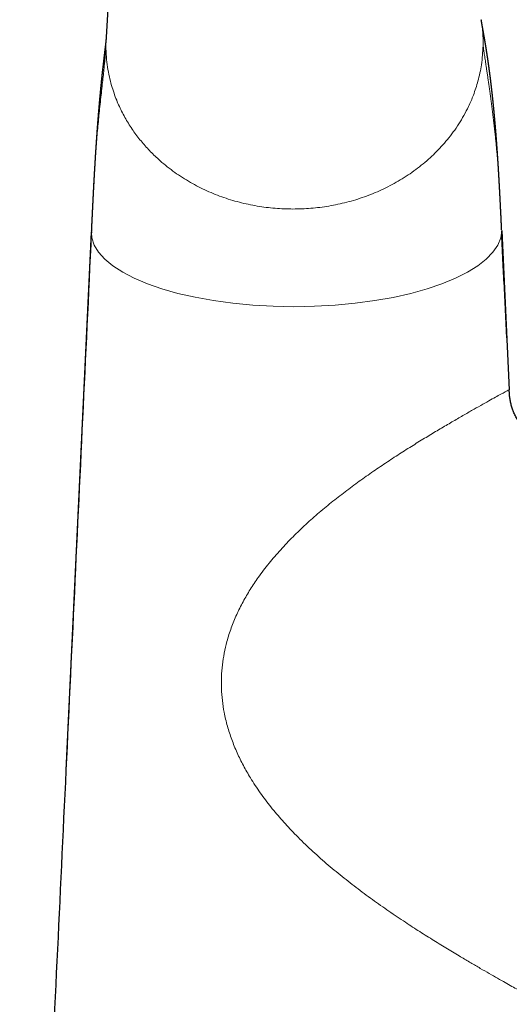
# Model space of a CAD drawing. Units: millimetres. Extents: x 8 to 627, y 12 to 509.
# Drawn here: x 289 to 329, y 386 to 468 of the extents above; entities that cross this region are included whole.
import ezdxf

# ---------------------------------------------------------------- set-up
doc = ezdxf.new("R2010")
doc.units = ezdxf.units.MM

msp = doc.modelspace()

# ---------------------------------------------------------------- linework, layer by layer
at = {"color": 7, "linetype": 'Continuous', "lineweight": 30}
for p, q in [((297.738, 497.78), (295.952, 466.323)), ((295.952, 466.321), (295.952, 466.323)), ((294.718, 450.112), (292.609, 405.399)), ((294.728, 450.169), (294.735, 450.056)), ((328.802, 450.241), (329.426, 437.013)), ((329.221, 441.325), (328.802, 450.189)), ((329.426, 436.998), (329.425, 437.012))]:
    msp.add_line(p, q, dxfattribs=at)
at = {"color": 8, "linetype": 'Continuous', "lineweight": 0}
msp.add_line((329.427, 437.013), (329.406, 436.997), dxfattribs=at)
at = {"color": 8, "linetype": 'Continuous', "lineweight": 0, "flags": 128}
msp.add_lwpolyline([(294.735, 450.056), (294.759, 449.643), (294.962, 449.047), (295.326, 448.458), (295.846, 447.883), (296.517, 447.328), (297.335, 446.798), (298.291, 446.298), (299.379, 445.834), (300.589, 445.41), (301.913, 445.032), (303.344, 444.704), (304.869, 444.43), (306.47, 444.213), (308.128, 444.055), (309.826, 443.958), (311.545, 443.925), (313.266, 443.958), (314.971, 444.054), (316.641, 444.211), (318.257, 444.428), (319.801, 444.702), (321.254, 445.031), (322.605, 445.41), (323.844, 445.835), (324.963, 446.3), (325.954, 446.8), (326.808, 447.331), (327.518, 447.886), (328.077, 448.46), (328.481, 449.048), (328.725, 449.643), (328.802, 450.241), (328.802, 450.241)], dxfattribs=at)
at = {"color": 7, "linetype": 'Continuous', "lineweight": 30, "flags": 128}
msp.add_lwpolyline([(329.012, 445.782), (328.937, 447.375), (328.823, 449.795), (328.803, 450.215)], dxfattribs=at)
at = {"color": 8, "linetype": 'Continuous', "lineweight": 0}
for points, knots in [([(327.104, 467.775), (327.112, 467.727), (327.132, 467.603), (327.16, 467.397), (327.19, 467.147), (327.216, 466.878), (327.237, 466.59), (327.252, 466.282), (327.26, 465.953), (327.257, 465.728), (327.255, 465.611)], [0, 0, 0, 0, 0.06695, 0.172579, 0.288013, 0.413247, 0.545778, 0.687751, 0.83916, 1, 1, 1, 1]), ([(295.932, 465.611), (295.928, 465.536), (295.92, 465.387), (295.903, 465.132), (295.881, 464.833), (295.85, 464.481), (295.812, 464.08), (295.763, 463.605), (295.703, 463.048), (295.632, 462.403), (295.555, 461.706), (295.474, 460.962), (295.395, 460.216), (295.321, 459.478), (295.252, 458.756), (295.185, 458.006), (295.121, 457.229), (295.06, 456.425), (295.005, 455.635), (294.957, 454.863), (294.915, 454.127), (294.889, 453.628), (294.876, 453.384)], [0, 0, 0, 0, 0.048694, 0.097383, 0.146049, 0.194739, 0.243451, 0.292157, 0.350588, 0.409007, 0.467415, 0.525836, 0.584285, 0.633022, 0.68179, 0.730556, 0.779268, 0.827907, 0.876504, 0.918187, 0.959929, 1, 1, 1, 1]), ([(295.933, 465.611), (295.933, 465.724), (295.935, 465.942), (295.943, 466.179), (295.951, 466.303), (295.952, 466.321)], [0, 0, 0, 0, 0.4750868, 0.9233031, 1, 1, 1, 1]), ([(311.47, 452.04), (310.975, 452.051), (309.977, 452.075), (308.484, 452.27), (307, 452.586), (305.539, 453.037), (304.119, 453.622), (302.755, 454.34), (301.466, 455.189), (300.404, 456.055), (299.534, 456.9), (298.825, 457.701), (298.161, 458.58), (297.557, 459.538), (297.123, 460.383), (296.814, 461.1), (296.595, 461.684), (296.388, 462.335), (296.205, 463.056), (296.058, 463.846), (295.955, 464.705), (295.94, 465.3), (295.933, 465.609)], [0, 0, 0, 0, 0.058611, 0.11815, 0.178708, 0.240369, 0.303215, 0.367325, 0.432773, 0.499627, 0.54548, 0.593447, 0.643546, 0.695791, 0.750199, 0.77682, 0.806456, 0.839109, 0.874786, 0.91349, 0.955226, 1, 1, 1, 1]), ([(327.255, 465.609), (327.224, 465.083), (327.167, 464.095), (326.866, 462.725), (326.491, 461.569), (326.086, 460.622), (325.673, 459.822), (325.249, 459.114), (324.793, 458.446), (324.307, 457.819), (323.799, 457.232), (323.271, 456.685), (322.716, 456.165), (322.131, 455.671), (321.512, 455.2), (320.871, 454.76), (319.994, 454.219), (318.853, 453.623), (317.421, 453.038), (315.952, 452.587), (314.462, 452.27), (312.965, 452.075), (311.966, 452.051), (311.47, 452.04)], [0, 0, 0, 0, 0.0763567, 0.1434154, 0.2012003, 0.2497334, 0.288841, 0.3268315, 0.3637102, 0.3994826, 0.4341545, 0.4677318, 0.5002211, 0.5338321, 0.5670847, 0.5999872, 0.6325484, 0.6966602, 0.7595163, 0.8211946, 0.8817768, 0.9413487, 1, 1, 1, 1]), ([(328.802, 450.241), (328.794, 450.411), (328.778, 450.752), (328.753, 451.262), (328.729, 451.773), (328.703, 452.281), (328.677, 452.788), (328.649, 453.281), (328.622, 453.761), (328.593, 454.228), (328.564, 454.688), (328.532, 455.144), (328.498, 455.601), (328.462, 456.061), (328.424, 456.521), (328.384, 456.973), (328.342, 457.417), (328.3, 457.852), (328.253, 458.303), (328.203, 458.768), (328.148, 459.247), (328.093, 459.713), (328.036, 460.169), (327.979, 460.614), (327.922, 461.048), (327.865, 461.467), (327.809, 461.871), (327.754, 462.258), (327.701, 462.627), (327.65, 462.978), (327.6, 463.313), (327.553, 463.633), (327.508, 463.935), (327.466, 464.22), (327.427, 464.483), (327.391, 464.724), (327.359, 464.941), (327.33, 465.134), (327.304, 465.306), (327.279, 465.464), (327.264, 465.562), (327.256, 465.611)], [0, 0, 0, 0, 0.0233368, 0.0466894, 0.0700335, 0.0933584, 0.1166712, 0.13999, 0.1619871, 0.1839943, 0.2060083, 0.2280234, 0.250036, 0.2733816, 0.2967251, 0.3200615, 0.3433821, 0.3666868, 0.3899877, 0.4174583, 0.4449517, 0.4724734, 0.5000109, 0.5280469, 0.5560607, 0.5840381, 0.6119928, 0.6399458, 0.6674192, 0.6949265, 0.7224574, 0.7499979, 0.7780378, 0.8060678, 0.8340825, 0.8620796, 0.8900605, 0.9175353, 0.94502, 0.9725139, 1, 1, 1, 1]), ([(331.818, 386.273), (331.805, 386.277), (331.777, 386.285), (331.64, 386.353), (331.435, 386.46), (331.167, 386.603), (330.87, 386.764), (330.546, 386.941), (330.147, 387.163), (329.664, 387.433), (329.103, 387.749), (328.47, 388.108), (327.777, 388.505), (327.03, 388.937), (326.235, 389.401), (325.33, 389.937), (324.309, 390.551), (323.171, 391.249), (322.002, 391.987), (320.753, 392.797), (319.434, 393.685), (318.062, 394.652), (316.705, 395.656), (315.372, 396.703), (314.069, 397.793), (312.806, 398.932), (311.643, 400.073), (310.583, 401.212), (309.626, 402.345), (308.734, 403.527), (307.974, 404.677), (307.338, 405.787), (306.817, 406.847), (306.37, 407.94), (306.007, 409.064), (305.75, 410.152), (305.592, 411.194), (305.517, 412.18), (305.517, 413.171), (305.595, 414.16), (305.749, 415.141), (305.989, 416.172), (306.331, 417.243), (306.781, 418.344), (307.311, 419.409), (307.911, 420.437), (308.627, 421.508), (309.468, 422.612), (310.437, 423.741), (311.464, 424.818), (312.538, 425.846), (313.648, 426.83), (314.787, 427.77), (315.946, 428.669), (317.117, 429.529), (318.29, 430.351), (319.456, 431.134), (320.603, 431.877), (321.72, 432.578), (322.796, 433.236), (323.824, 433.851), (324.794, 434.42), (325.697, 434.942), (326.519, 435.412), (327.253, 435.827), (327.89, 436.185), (328.424, 436.481), (328.85, 436.715), (329.164, 436.884), (329.372, 436.992), (329.409, 437.006), (329.427, 437.013)], [0, 0, 0, 0, 0.015625, 0.031251, 0.046878, 0.0625, 0.075002, 0.087501, 0.100002, 0.112499, 0.125, 0.1375, 0.149994, 0.162494, 0.174998, 0.187499, 0.203116, 0.21874, 0.234371, 0.25, 0.267852, 0.285712, 0.303568, 0.321428, 0.339289, 0.357145, 0.374998, 0.390628, 0.40626, 0.421882, 0.437494, 0.449997, 0.462507, 0.475007, 0.487496, 0.499994, 0.510419, 0.520837, 0.531253, 0.541668, 0.552086, 0.562511, 0.575008, 0.587496, 0.599996, 0.612507, 0.625013, 0.640629, 0.656249, 0.671877, 0.687505, 0.703131, 0.718755, 0.734378, 0.750001, 0.76563, 0.781258, 0.796878, 0.812499, 0.82813, 0.843758, 0.859381, 0.875003, 0.890629, 0.906256, 0.921879, 0.937502, 0.953129, 0.968755, 0.984376, 1, 1, 1, 1])]:
    msp.add_open_spline(points, degree=3, knots=knots, dxfattribs=at)
at = {"color": 7, "linetype": 'Continuous', "lineweight": 30}
for points, knots in [([(328.8, 450.314), (328.799, 450.326), (328.798, 450.348), (328.797, 450.377), (328.796, 450.402), (328.795, 450.422), (328.794, 450.445), (328.792, 450.473), (328.791, 450.506), (328.789, 450.544), (328.787, 450.583), (328.785, 450.62), (328.784, 450.653), (328.782, 450.685), (328.781, 450.72), (328.779, 450.758), (328.777, 450.8), (328.775, 450.843), (328.773, 450.884), (328.771, 450.927), (328.769, 450.975), (328.766, 451.027), (328.764, 451.077), (328.761, 451.124), (328.759, 451.168), (328.757, 451.215), (328.755, 451.266), (328.752, 451.32), (328.749, 451.374), (328.747, 451.425), (328.745, 451.472), (328.743, 451.514), (328.741, 451.556), (328.739, 451.597), (328.737, 451.64), (328.734, 451.685), (328.732, 451.734), (328.73, 451.782), (328.728, 451.824), (328.726, 451.862), (328.724, 451.896), (328.723, 451.93), (328.721, 451.967), (328.719, 452.004), (328.717, 452.039), (328.716, 452.069), (328.714, 452.097), (328.713, 452.125), (328.711, 452.169), (328.708, 452.225), (328.705, 452.289), (328.702, 452.348), (328.699, 452.409), (328.696, 452.473), (328.692, 452.537), (328.689, 452.596), (328.687, 452.652), (328.684, 452.704), (328.682, 452.753), (328.679, 452.799), (328.677, 452.844), (328.674, 452.893), (328.672, 452.946), (328.669, 452.998), (328.666, 453.047), (328.664, 453.096), (328.661, 453.146), (328.659, 453.195), (328.656, 453.24), (328.654, 453.278), (328.652, 453.314), (328.65, 453.352), (328.648, 453.394), (328.646, 453.436), (328.644, 453.477), (328.642, 453.516), (328.64, 453.551), (328.638, 453.584), (328.637, 453.613), (328.635, 453.643), (328.633, 453.672), (328.632, 453.703), (328.63, 453.736), (328.628, 453.773), (328.626, 453.816), (328.623, 453.864), (328.62, 453.911), (328.618, 453.953), (328.616, 453.991), (328.614, 454.03), (328.612, 454.068), (328.609, 454.109), (328.607, 454.153), (328.604, 454.203), (328.601, 454.258), (328.598, 454.314), (328.595, 454.367), (328.592, 454.413), (328.59, 454.453), (328.588, 454.492), (328.586, 454.533), (328.583, 454.577), (328.58, 454.622), (328.578, 454.667), (328.575, 454.713), (328.572, 454.764), (328.569, 454.82), (328.566, 454.876), (328.562, 454.928), (328.56, 454.976), (328.557, 455.024), (328.554, 455.076), (328.55, 455.131), (328.547, 455.187), (328.544, 455.238), (328.541, 455.285), (328.538, 455.327), (328.536, 455.366), (328.534, 455.406), (328.531, 455.451), (328.528, 455.499), (328.525, 455.549), (328.522, 455.599), (328.519, 455.646), (328.516, 455.69), (328.513, 455.731), (328.511, 455.772), (328.508, 455.816), (328.505, 455.861), (328.502, 455.908), (328.499, 455.955), (328.496, 456.001), (328.493, 456.046), (328.49, 456.098), (328.486, 456.157), (328.481, 456.231), (328.476, 456.311), (328.47, 456.396), (328.465, 456.477), (328.459, 456.552), (328.456, 456.607), (328.453, 456.648), (328.451, 456.678), (328.448, 456.712), (328.446, 456.75), (328.443, 456.787), (328.441, 456.82), (328.439, 456.848), (328.437, 456.872), (328.435, 456.9), (328.433, 456.935), (328.43, 456.979), (328.426, 457.028), (328.423, 457.081), (328.419, 457.134), (328.415, 457.183), (328.412, 457.229), (328.409, 457.277), (328.405, 457.322), (328.402, 457.363), (328.4, 457.398), (328.397, 457.43), (328.395, 457.459), (328.393, 457.487), (328.39, 457.523), (328.387, 457.567), (328.384, 457.615), (328.38, 457.665), (328.376, 457.716), (328.372, 457.767), (328.368, 457.816), (328.365, 457.858), (328.362, 457.899), (328.359, 457.941), (328.356, 457.981), (328.353, 458.02), (328.349, 458.063), (328.346, 458.104), (328.343, 458.141), (328.341, 458.17), (328.339, 458.198), (328.336, 458.227), (328.334, 458.259), (328.331, 458.295), (328.328, 458.335), (328.324, 458.378), (328.321, 458.423), (328.317, 458.467), (328.314, 458.508), (328.311, 458.546), (328.308, 458.585), (328.304, 458.63), (328.3, 458.679), (328.295, 458.733), (328.291, 458.784), (328.287, 458.83), (328.284, 458.872), (328.28, 458.915), (328.276, 458.957), (328.273, 459.001), (328.269, 459.047), (328.265, 459.094), (328.261, 459.14), (328.257, 459.181), (328.254, 459.222), (328.25, 459.267), (328.245, 459.318), (328.24, 459.373), (328.235, 459.429), (328.231, 459.484), (328.226, 459.539), (328.221, 459.593), (328.216, 459.645), (328.212, 459.693), (328.208, 459.737), (328.204, 459.777), (328.201, 459.812), (328.198, 459.846), (328.194, 459.881), (328.191, 459.921), (328.186, 459.974), (328.18, 460.037), (328.173, 460.107), (328.167, 460.175), (328.16, 460.244), (328.154, 460.309), (328.148, 460.367), (328.144, 460.414), (328.139, 460.457), (328.135, 460.5), (328.13, 460.55), (328.124, 460.613), (328.117, 460.682), (328.11, 460.756), (328.102, 460.828), (328.096, 460.891), (328.091, 460.938), (328.087, 460.973), (328.084, 461.005), (328.081, 461.035), (328.078, 461.067), (328.074, 461.1), (328.071, 461.133), (328.068, 461.163), (328.065, 461.19), (328.062, 461.216), (328.059, 461.243), (328.056, 461.275), (328.052, 461.31), (328.048, 461.347), (328.044, 461.383), (328.04, 461.419), (328.036, 461.457), (328.032, 461.494), (328.029, 461.527), (328.025, 461.558), (328.022, 461.588), (328.019, 461.618), (328.015, 461.65), (328.011, 461.684), (328.008, 461.714), (328.005, 461.739), (328.003, 461.762), (328, 461.785), (327.997, 461.808), (327.995, 461.83), (327.992, 461.853), (327.989, 461.883), (327.985, 461.917), (327.981, 461.952), (327.978, 461.984), (327.974, 462.012), (327.97, 462.048), (327.965, 462.095), (327.958, 462.152), (327.953, 462.199), (327.948, 462.24), (327.944, 462.274), (327.94, 462.311), (327.935, 462.349), (327.931, 462.388), (327.926, 462.426), (327.921, 462.465), (327.917, 462.502), (327.912, 462.539), (327.908, 462.58), (327.902, 462.623), (327.897, 462.667), (327.892, 462.71), (327.887, 462.751), (327.882, 462.79), (327.877, 462.826), (327.873, 462.859), (327.869, 462.891), (327.865, 462.927), (327.859, 462.969), (327.853, 463.018), (327.847, 463.069), (327.841, 463.115), (327.836, 463.155), (327.831, 463.192), (327.826, 463.227), (327.822, 463.265), (327.816, 463.304), (327.811, 463.345), (327.805, 463.39), (327.8, 463.433), (327.794, 463.475), (327.788, 463.517), (327.783, 463.558), (327.778, 463.594), (327.774, 463.625), (327.77, 463.652), (327.766, 463.68), (327.762, 463.712), (327.757, 463.746), (327.753, 463.782), (327.748, 463.815), (327.744, 463.844), (327.741, 463.868), (327.738, 463.891), (327.734, 463.915), (327.73, 463.943), (327.726, 463.974), (327.722, 464.006), (327.717, 464.038), (327.713, 464.067), (327.71, 464.09), (327.707, 464.113), (327.703, 464.139), (327.699, 464.17), (327.694, 464.202), (327.69, 464.233), (327.685, 464.262), (327.681, 464.29), (327.678, 464.315), (327.674, 464.338), (327.671, 464.359), (327.668, 464.383), (327.664, 464.408), (327.661, 464.432), (327.658, 464.453), (327.654, 464.475), (327.651, 464.5), (327.647, 464.527), (327.642, 464.556), (327.638, 464.585), (327.634, 464.615), (327.63, 464.642), (327.626, 464.665), (327.623, 464.685), (327.621, 464.703), (327.618, 464.719), (327.616, 464.733), (327.614, 464.748), (327.612, 464.763), (327.609, 464.782), (327.605, 464.803), (327.601, 464.83), (327.597, 464.861), (327.591, 464.897), (327.585, 464.94), (327.577, 464.987), (327.569, 465.04), (327.561, 465.093), (327.553, 465.146), (327.544, 465.199), (327.536, 465.253), (327.527, 465.307), (327.519, 465.359), (327.511, 465.408), (327.504, 465.454), (327.496, 465.501), (327.488, 465.547), (327.481, 465.593), (327.474, 465.634), (327.468, 465.671), (327.463, 465.701), (327.459, 465.726), (327.456, 465.746), (327.453, 465.765), (327.45, 465.783), (327.447, 465.801), (327.443, 465.82), (327.44, 465.843), (327.435, 465.87), (327.43, 465.9), (327.425, 465.931), (327.42, 465.961), (327.415, 465.989), (327.411, 466.014), (327.407, 466.037), (327.403, 466.061), (327.398, 466.088), (327.393, 466.116), (327.389, 466.144), (327.385, 466.167), (327.381, 466.185), (327.379, 466.2), (327.376, 466.215), (327.373, 466.232), (327.37, 466.25), (327.367, 466.268), (327.365, 466.283), (327.362, 466.298), (327.359, 466.314), (327.356, 466.333), (327.352, 466.353), (327.349, 466.37), (327.347, 466.383), (327.345, 466.395), (327.343, 466.408), (327.34, 466.424), (327.337, 466.441), (327.334, 466.459), (327.331, 466.474), (327.328, 466.489), (327.326, 466.505), (327.322, 466.525), (327.319, 466.545), (327.315, 466.566), (327.313, 466.58), (327.311, 466.589), (327.31, 466.596), (327.308, 466.605), (327.306, 466.615), (327.305, 466.625), (327.303, 466.634), (327.301, 466.643), (327.3, 466.652), (327.298, 466.662), (327.296, 466.674), (327.293, 466.687), (327.291, 466.7), (327.289, 466.711), (327.288, 466.72), (327.286, 466.729), (327.285, 466.736), (327.283, 466.743), (327.282, 466.751), (327.28, 466.76), (327.279, 466.771), (327.277, 466.782), (327.275, 466.791), (327.273, 466.8), (327.272, 466.81), (327.27, 466.82), (327.268, 466.832), (327.266, 466.843), (327.264, 466.853), (327.262, 466.861), (327.261, 466.869), (327.259, 466.878), (327.258, 466.888), (327.256, 466.898), (327.254, 466.909), (327.252, 466.917), (327.251, 466.924), (327.25, 466.931), (327.249, 466.937), (327.247, 466.944), (327.246, 466.954), (327.244, 466.965), (327.242, 466.976), (327.24, 466.986), (327.239, 466.994), (327.237, 467.002), (327.236, 467.01), (327.234, 467.022), (327.231, 467.035), (327.229, 467.048), (327.227, 467.06), (327.225, 467.07), (327.223, 467.08), (327.221, 467.09), (327.22, 467.1), (327.218, 467.109), (327.216, 467.117), (327.215, 467.124), (327.214, 467.132), (327.212, 467.142), (327.21, 467.154), (327.208, 467.167), (327.205, 467.181), (327.203, 467.193), (327.201, 467.204), (327.199, 467.214), (327.197, 467.225), (327.195, 467.235), (327.193, 467.246), (327.191, 467.257), (327.19, 467.267), (327.188, 467.276), (327.187, 467.285), (327.185, 467.295), (327.183, 467.307), (327.18, 467.322), (327.177, 467.336), (327.175, 467.35), (327.173, 467.362), (327.171, 467.375), (327.169, 467.386), (327.167, 467.397), (327.165, 467.407), (327.163, 467.417), (327.162, 467.427), (327.16, 467.436), (327.159, 467.444), (327.157, 467.452), (327.156, 467.461), (327.154, 467.471), (327.153, 467.48), (327.151, 467.489), (327.149, 467.5), (327.148, 467.51), (327.146, 467.519), (327.145, 467.528), (327.143, 467.536), (327.142, 467.544), (327.14, 467.552), (327.139, 467.56), (327.138, 467.567), (327.137, 467.575), (327.135, 467.583), (327.134, 467.592), (327.132, 467.601), (327.131, 467.611), (327.129, 467.619), (327.128, 467.628), (327.126, 467.637), (327.125, 467.646), (327.124, 467.655), (327.122, 467.663), (327.121, 467.671), (327.12, 467.68), (327.118, 467.688), (327.117, 467.697), (327.116, 467.704), (327.115, 467.71), (327.114, 467.717), (327.113, 467.723), (327.111, 467.73), (327.11, 467.736), (327.109, 467.742), (327.109, 467.747), (327.108, 467.752), (327.107, 467.754), (327.107, 467.755)], [0, 0, 0, 0, 0.001493, 0.002757, 0.00379, 0.004595, 0.005388, 0.006645, 0.008149, 0.009673, 0.011478, 0.013044, 0.014406, 0.015678, 0.017162, 0.018797, 0.020608, 0.022543, 0.02424, 0.025865, 0.028008, 0.030329, 0.032463, 0.034419, 0.036262, 0.038109, 0.040381, 0.042729, 0.045017, 0.047286, 0.049248, 0.050966, 0.052675, 0.054575, 0.056228, 0.058137, 0.060304, 0.062404, 0.064227, 0.065751, 0.067171, 0.06858, 0.070126, 0.071826, 0.073272, 0.074604, 0.075673, 0.076803, 0.078216, 0.081328, 0.083958, 0.086312, 0.088834, 0.091685, 0.094494, 0.097027, 0.099239, 0.101554, 0.103631, 0.105563, 0.107401, 0.109402, 0.111812, 0.114164, 0.116039, 0.118062, 0.12037, 0.122452, 0.124292, 0.12605, 0.127325, 0.128931, 0.130822, 0.132657, 0.134397, 0.136041, 0.137555, 0.138908, 0.140181, 0.141377, 0.142618, 0.143937, 0.145316, 0.14682, 0.148649, 0.15091, 0.15288, 0.154652, 0.156278, 0.157791, 0.159533, 0.16119, 0.163013, 0.165183, 0.167596, 0.169955, 0.172432, 0.17429, 0.175894, 0.177538, 0.179265, 0.181115, 0.183148, 0.185103, 0.186852, 0.18908, 0.191621, 0.194037, 0.196224, 0.198282, 0.200162, 0.202457, 0.204898, 0.207268, 0.209525, 0.21154, 0.213316, 0.21486, 0.21653, 0.218476, 0.220625, 0.222726, 0.224878, 0.227043, 0.228851, 0.230534, 0.232287, 0.234139, 0.236165, 0.238207, 0.240166, 0.242137, 0.244181, 0.246021, 0.248875, 0.251799, 0.255554, 0.259159, 0.262876, 0.266049, 0.268907, 0.270002, 0.271304, 0.27281, 0.27447, 0.276185, 0.277627, 0.278801, 0.279792, 0.280761, 0.282482, 0.284388, 0.286517, 0.288852, 0.291332, 0.293387, 0.295239, 0.297362, 0.299615, 0.301186, 0.302784, 0.304184, 0.305369, 0.306569, 0.30787, 0.310044, 0.312325, 0.314271, 0.316537, 0.31909, 0.321036, 0.322911, 0.324646, 0.32653, 0.328368, 0.329944, 0.331785, 0.333966, 0.335458, 0.336665, 0.337856, 0.339148, 0.340534, 0.342013, 0.344011, 0.345838, 0.347805, 0.349937, 0.351737, 0.353295, 0.355015, 0.356904, 0.359251, 0.361707, 0.364031, 0.366096, 0.367914, 0.369744, 0.371763, 0.373663, 0.375693, 0.377929, 0.380047, 0.381866, 0.383511, 0.385541, 0.387968, 0.390506, 0.393031, 0.395514, 0.398012, 0.400503, 0.403012, 0.405093, 0.407112, 0.408975, 0.410579, 0.411992, 0.413584, 0.415409, 0.417509, 0.420964, 0.424084, 0.427219, 0.430353, 0.433775, 0.436247, 0.438449, 0.440427, 0.442264, 0.444511, 0.447483, 0.451119, 0.454283, 0.457954, 0.461345, 0.463227, 0.464758, 0.466284, 0.467778, 0.469091, 0.470825, 0.472523, 0.473824, 0.475129, 0.476401, 0.477625, 0.479074, 0.480969, 0.482768, 0.484312, 0.486197, 0.488102, 0.489868, 0.49147, 0.492959, 0.494374, 0.495879, 0.497406, 0.499119, 0.500786, 0.501791, 0.502894, 0.504105, 0.505296, 0.506282, 0.507307, 0.508758, 0.510661, 0.512415, 0.513975, 0.515348, 0.516619, 0.519465, 0.522262, 0.525168, 0.526668, 0.52839, 0.530315, 0.53233, 0.5341, 0.536205, 0.538148, 0.540022, 0.541892, 0.543905, 0.546242, 0.54852, 0.550712, 0.55285, 0.554919, 0.556814, 0.558464, 0.560105, 0.561875, 0.563968, 0.566858, 0.56957, 0.572043, 0.574165, 0.575886, 0.577886, 0.579894, 0.581843, 0.584198, 0.586596, 0.588993, 0.591199, 0.593411, 0.595948, 0.597793, 0.599443, 0.600938, 0.602362, 0.60408, 0.606122, 0.608131, 0.610034, 0.611615, 0.612968, 0.61411, 0.615436, 0.617075, 0.618843, 0.620605, 0.622622, 0.624298, 0.625469, 0.626642, 0.628143, 0.629972, 0.63199, 0.633638, 0.63534, 0.637075, 0.638559, 0.639752, 0.640998, 0.642376, 0.643975, 0.645377, 0.646583, 0.647759, 0.649236, 0.651023, 0.652644, 0.654456, 0.656305, 0.657926, 0.659317, 0.660475, 0.661615, 0.662514, 0.663419, 0.664335, 0.665263, 0.666202, 0.667701, 0.669293, 0.671174, 0.673524, 0.676221, 0.679262, 0.68265, 0.686382, 0.689596, 0.693028, 0.696675, 0.700298, 0.703743, 0.707008, 0.710094, 0.713001, 0.716403, 0.719524, 0.722364, 0.724923, 0.727211, 0.728738, 0.73019, 0.731567, 0.73287, 0.7341, 0.735456, 0.737091, 0.739192, 0.741434, 0.743769, 0.746164, 0.748355, 0.750147, 0.75181, 0.753714, 0.755889, 0.758146, 0.760383, 0.762504, 0.763756, 0.764837, 0.766008, 0.767414, 0.769038, 0.770558, 0.771845, 0.772927, 0.774311, 0.775991, 0.777808, 0.779351, 0.780357, 0.781335, 0.782496, 0.78384, 0.785568, 0.787109, 0.788442, 0.789751, 0.791272, 0.792906, 0.795096, 0.797058, 0.79862, 0.799142, 0.799795, 0.800617, 0.801609, 0.802664, 0.803545, 0.804439, 0.805236, 0.806258, 0.807508, 0.808904, 0.810178, 0.811311, 0.812302, 0.813105, 0.813861, 0.814569, 0.815338, 0.816331, 0.817525, 0.818779, 0.819815, 0.820633, 0.821645, 0.822887, 0.824239, 0.825465, 0.826561, 0.827562, 0.8284, 0.829294, 0.830456, 0.83186, 0.833127, 0.834144, 0.8349, 0.835635, 0.836382, 0.837213, 0.838273, 0.839921, 0.841391, 0.842529, 0.843496, 0.844465, 0.845538, 0.846863, 0.848868, 0.850668, 0.852229, 0.853637, 0.855168, 0.856377, 0.8578, 0.859185, 0.860375, 0.861417, 0.862384, 0.863945, 0.865622, 0.867819, 0.8701, 0.872116, 0.873819, 0.875488, 0.877218, 0.878977, 0.880982, 0.882983, 0.884756, 0.886301, 0.887903, 0.889447, 0.891984, 0.895041, 0.898178, 0.900852, 0.903469, 0.906205, 0.908841, 0.911068, 0.913478, 0.916039, 0.918466, 0.920535, 0.922497, 0.92456, 0.927037, 0.929496, 0.931854, 0.934386, 0.937169, 0.940105, 0.94275, 0.945128, 0.947342, 0.949635, 0.951977, 0.954088, 0.956067, 0.957976, 0.960242, 0.962763, 0.965323, 0.96773, 0.970089, 0.972286, 0.974582, 0.97685, 0.979057, 0.98078, 0.982728, 0.984742, 0.986605, 0.98826, 0.989809, 0.991403, 0.992611, 0.993817, 0.995203, 0.996689, 0.997599, 0.998529, 0.999674, 1, 1, 1, 1]), ([(295.952, 466.317), (295.951, 466.314), (295.951, 466.31), (295.951, 466.304), (295.951, 466.299), (295.95, 466.296), (295.95, 466.293), (295.95, 466.288), (295.95, 466.282), (295.949, 466.275), (295.949, 466.268), (295.948, 466.261), (295.948, 466.255), (295.948, 466.247), (295.947, 466.237), (295.946, 466.227), (295.946, 466.216), (295.945, 466.205), (295.945, 466.195), (295.944, 466.185), (295.943, 466.177), (295.943, 466.169), (295.942, 466.161), (295.942, 466.154), (295.941, 466.148), (295.941, 466.142), (295.94, 466.134), (295.94, 466.125), (295.939, 466.113), (295.938, 466.1), (295.936, 466.085), (295.934, 466.067), (295.932, 466.045), (295.93, 466.024), (295.929, 466.007), (295.927, 465.995), (295.926, 465.983), (295.925, 465.972), (295.924, 465.96), (295.923, 465.948), (295.921, 465.937), (295.92, 465.926), (295.919, 465.915), (295.918, 465.903), (295.916, 465.889), (295.915, 465.876), (295.913, 465.865), (295.912, 465.855), (295.911, 465.846), (295.91, 465.836), (295.909, 465.827), (295.908, 465.816), (295.907, 465.804), (295.905, 465.792), (295.904, 465.78), (295.903, 465.769), (295.902, 465.76), (295.901, 465.75), (295.899, 465.74), (295.898, 465.728), (295.897, 465.716), (295.895, 465.702), (295.894, 465.69), (295.892, 465.678), (295.891, 465.667), (295.89, 465.655), (295.888, 465.642), (295.887, 465.628), (295.885, 465.615), (295.884, 465.603), (295.882, 465.592), (295.881, 465.58), (295.879, 465.567), (295.878, 465.553), (295.876, 465.541), (295.875, 465.529), (295.874, 465.518), (295.871, 465.499), (295.868, 465.474), (295.865, 465.442), (295.861, 465.409), (295.857, 465.375), (295.853, 465.342), (295.849, 465.31), (295.845, 465.28), (295.842, 465.253), (295.839, 465.224), (295.835, 465.194), (295.831, 465.163), (295.828, 465.135), (295.824, 465.105), (295.822, 465.081), (295.819, 465.064), (295.818, 465.052), (295.816, 465.038), (295.815, 465.023), (295.813, 465.009), (295.811, 464.996), (295.81, 464.986), (295.809, 464.979), (295.808, 464.971), (295.807, 464.961), (295.806, 464.949), (295.804, 464.933), (295.801, 464.912), (295.798, 464.883), (295.794, 464.85), (295.789, 464.813), (295.784, 464.77), (295.779, 464.723), (295.773, 464.67), (295.763, 464.586), (295.749, 464.467), (295.73, 464.311), (295.711, 464.146), (295.691, 463.972), (295.671, 463.788), (295.651, 463.608), (295.631, 463.434), (295.613, 463.266), (295.597, 463.117), (295.583, 462.988), (295.572, 462.885), (295.562, 462.784), (295.552, 462.688), (295.542, 462.595), (295.533, 462.507), (295.525, 462.424), (295.517, 462.345), (295.51, 462.272), (295.503, 462.204), (295.497, 462.146), (295.492, 462.095), (295.488, 462.053), (295.484, 462.014), (295.481, 461.978), (295.478, 461.949), (295.476, 461.925), (295.474, 461.907), (295.472, 461.888), (295.47, 461.868), (295.468, 461.845), (295.466, 461.819), (295.463, 461.791), (295.46, 461.759), (295.456, 461.724), (295.452, 461.682), (295.448, 461.636), (295.444, 461.589), (295.439, 461.543), (295.435, 461.502), (295.432, 461.465), (295.429, 461.431), (295.426, 461.405), (295.424, 461.383), (295.423, 461.363), (295.42, 461.34), (295.418, 461.314), (295.415, 461.282), (295.412, 461.248), (295.409, 461.214), (295.406, 461.185), (295.404, 461.159), (295.401, 461.13), (295.398, 461.095), (295.394, 461.054), (295.391, 461.013), (295.387, 460.974), (295.384, 460.939), (295.381, 460.904), (295.378, 460.867), (295.374, 460.828), (295.371, 460.792), (295.368, 460.759), (295.366, 460.729), (295.363, 460.7), (295.36, 460.669), (295.357, 460.636), (295.355, 460.603), (295.352, 460.574), (295.35, 460.547), (295.347, 460.519), (295.345, 460.487), (295.342, 460.456), (295.339, 460.427), (295.337, 460.403), (295.335, 460.369), (295.331, 460.323), (295.325, 460.262), (295.32, 460.196), (295.314, 460.128), (295.309, 460.06), (295.304, 460.003), (295.3, 459.957), (295.297, 459.922), (295.294, 459.888), (295.292, 459.854), (295.289, 459.821), (295.287, 459.792), (295.285, 459.768), (295.283, 459.743), (295.281, 459.716), (295.277, 459.674), (295.273, 459.619), (295.268, 459.556), (295.263, 459.5), (295.259, 459.445), (295.254, 459.386), (295.25, 459.326), (295.245, 459.269), (295.241, 459.214), (295.237, 459.161), (295.233, 459.106), (295.228, 459.05), (295.224, 458.996), (295.221, 458.948), (295.217, 458.9), (295.213, 458.847), (295.208, 458.786), (295.204, 458.723), (295.199, 458.662), (295.195, 458.609), (295.192, 458.565), (295.189, 458.528), (295.187, 458.493), (295.184, 458.455), (295.181, 458.411), (295.177, 458.362), (295.174, 458.312), (295.17, 458.261), (295.167, 458.212), (295.163, 458.162), (295.16, 458.119), (295.157, 458.082), (295.155, 458.051), (295.153, 458.019), (295.151, 457.985), (295.148, 457.953), (295.146, 457.919), (295.143, 457.881), (295.14, 457.838), (295.137, 457.79), (295.134, 457.744), (295.131, 457.701), (295.128, 457.665), (295.126, 457.633), (295.124, 457.606), (295.123, 457.579), (295.121, 457.553), (295.119, 457.523), (295.117, 457.491), (295.114, 457.453), (295.111, 457.406), (295.107, 457.354), (295.104, 457.3), (295.101, 457.253), (295.098, 457.212), (295.095, 457.172), (295.093, 457.129), (295.09, 457.083), (295.086, 457.035), (295.083, 456.987), (295.08, 456.942), (295.078, 456.901), (295.075, 456.863), (295.073, 456.824), (295.07, 456.783), (295.067, 456.738), (295.064, 456.693), (295.062, 456.646), (295.059, 456.6), (295.056, 456.556), (295.053, 456.516), (295.051, 456.476), (295.048, 456.433), (295.045, 456.383), (295.042, 456.328), (295.038, 456.27), (295.035, 456.215), (295.032, 456.165), (295.029, 456.124), (295.027, 456.088), (295.025, 456.054), (295.022, 456.014), (295.02, 455.972), (295.017, 455.931), (295.015, 455.888), (295.012, 455.845), (295.009, 455.799), (295.007, 455.751), (295.004, 455.699), (295, 455.643), (294.997, 455.587), (294.994, 455.533), (294.991, 455.484), (294.988, 455.439), (294.986, 455.395), (294.983, 455.347), (294.98, 455.297), (294.977, 455.248), (294.975, 455.2), (294.972, 455.151), (294.969, 455.1), (294.966, 455.052), (294.964, 455.008), (294.961, 454.965), (294.959, 454.928), (294.957, 454.893), (294.955, 454.859), (294.953, 454.822), (294.951, 454.786), (294.949, 454.75), (294.947, 454.716), (294.945, 454.683), (294.943, 454.649), (294.941, 454.609), (294.939, 454.563), (294.936, 454.513), (294.933, 454.463), (294.931, 454.415), (294.928, 454.366), (294.925, 454.316), (294.922, 454.266), (294.92, 454.22), (294.918, 454.176), (294.916, 454.137), (294.913, 454.097), (294.911, 454.057), (294.909, 454.012), (294.906, 453.968), (294.904, 453.928), (294.902, 453.892), (294.901, 453.859), (294.899, 453.827), (294.897, 453.795), (294.896, 453.763), (294.894, 453.727), (294.891, 453.681), (294.888, 453.625), (294.885, 453.562), (294.882, 453.503), (294.879, 453.447), (294.877, 453.407), (294.876, 453.385), (294.876, 453.38)], [0, 0, 0, 0, 0.001767, 0.003154, 0.00416, 0.004889, 0.005609, 0.006336, 0.008102, 0.010017, 0.012015, 0.014069, 0.016034, 0.017844, 0.021769, 0.02584, 0.029915, 0.035019, 0.040858, 0.046709, 0.052447, 0.059161, 0.065778, 0.072378, 0.079333, 0.086252, 0.093183, 0.103794, 0.114189, 0.124137, 0.134202, 0.144426, 0.154859, 0.165553, 0.169542, 0.173579, 0.177592, 0.18111, 0.184517, 0.188163, 0.191029, 0.193869, 0.196599, 0.199593, 0.202895, 0.206381, 0.208734, 0.210664, 0.212599, 0.21464, 0.216663, 0.218764, 0.221184, 0.223696, 0.225842, 0.227805, 0.229574, 0.2313, 0.233064, 0.234966, 0.237263, 0.239573, 0.241651, 0.243448, 0.245147, 0.246985, 0.249105, 0.251295, 0.253406, 0.255179, 0.256655, 0.258251, 0.260281, 0.262351, 0.264102, 0.265637, 0.267065, 0.268747, 0.273299, 0.277045, 0.281582, 0.285258, 0.289844, 0.293445, 0.296695, 0.300081, 0.302644, 0.306516, 0.309838, 0.312637, 0.315737, 0.318995, 0.320107, 0.321316, 0.322689, 0.324226, 0.325809, 0.327068, 0.328013, 0.32867, 0.32924, 0.330415, 0.331486, 0.332715, 0.334896, 0.337453, 0.340387, 0.343699, 0.34739, 0.35146, 0.35591, 0.360741, 0.372893, 0.385426, 0.398342, 0.411643, 0.425332, 0.439407, 0.450922, 0.462683, 0.474691, 0.481883, 0.488996, 0.495756, 0.502159, 0.508324, 0.514116, 0.519535, 0.524582, 0.529256, 0.533558, 0.537488, 0.540309, 0.542903, 0.545269, 0.547409, 0.549439, 0.550493, 0.551588, 0.552725, 0.553904, 0.555228, 0.556852, 0.558648, 0.560322, 0.562518, 0.56499, 0.567862, 0.570768, 0.573386, 0.575964, 0.578118, 0.580001, 0.581826, 0.58274, 0.583883, 0.585264, 0.586881, 0.5885, 0.590859, 0.5928, 0.594369, 0.595855, 0.597317, 0.59946, 0.601874, 0.60445, 0.606573, 0.608513, 0.610448, 0.612626, 0.614918, 0.61706, 0.618808, 0.620499, 0.62214, 0.623829, 0.625769, 0.627736, 0.629377, 0.630697, 0.632295, 0.634097, 0.635992, 0.637616, 0.638893, 0.640037, 0.643231, 0.64664, 0.650217, 0.654262, 0.657816, 0.661502, 0.66359, 0.665487, 0.667222, 0.669141, 0.671209, 0.672616, 0.673839, 0.675164, 0.676629, 0.678234, 0.681976, 0.685712, 0.688357, 0.691133, 0.694516, 0.697849, 0.70083, 0.703763, 0.706578, 0.709384, 0.712609, 0.715517, 0.717955, 0.720292, 0.723158, 0.726398, 0.729886, 0.733142, 0.736059, 0.738214, 0.740121, 0.741837, 0.743833, 0.746132, 0.748682, 0.751468, 0.754042, 0.756614, 0.759189, 0.761748, 0.763382, 0.764969, 0.766619, 0.768384, 0.77015, 0.771678, 0.773685, 0.775899, 0.778364, 0.781127, 0.783094, 0.78503, 0.786671, 0.788022, 0.789243, 0.790709, 0.79218, 0.793803, 0.795686, 0.79794, 0.800988, 0.803735, 0.806202, 0.80817, 0.810083, 0.812339, 0.814749, 0.817185, 0.819666, 0.821963, 0.824056, 0.825946, 0.827773, 0.829961, 0.832311, 0.834566, 0.836868, 0.839319, 0.841559, 0.843576, 0.845464, 0.847643, 0.850043, 0.85301, 0.856015, 0.85881, 0.861281, 0.863515, 0.865042, 0.866727, 0.868731, 0.870953, 0.873069, 0.875, 0.877356, 0.879598, 0.881964, 0.884529, 0.887382, 0.890355, 0.893047, 0.895497, 0.897618, 0.899763, 0.902176, 0.904839, 0.90726, 0.909511, 0.911958, 0.91464, 0.917073, 0.919245, 0.921246, 0.923378, 0.924822, 0.926533, 0.928452, 0.930271, 0.931924, 0.933783, 0.93537, 0.93688, 0.938925, 0.941227, 0.943784, 0.94635, 0.948691, 0.950972, 0.953599, 0.956168, 0.958463, 0.960521, 0.962634, 0.964337, 0.966369, 0.968645, 0.970969, 0.972973, 0.974672, 0.976259, 0.9779, 0.979427, 0.980978, 0.982689, 0.984715, 0.987935, 0.99092, 0.994104, 0.996718, 0.999217, 1, 1, 1, 1]), ([(294.876, 453.386), (294.876, 453.378), (294.875, 453.364), (294.874, 453.346), (294.873, 453.332), (294.873, 453.32), (294.872, 453.305), (294.871, 453.288), (294.87, 453.268), (294.869, 453.242), (294.867, 453.212), (294.866, 453.179), (294.864, 453.147), (294.862, 453.111), (294.86, 453.074), (294.858, 453.038), (294.857, 453.006), (294.855, 452.973), (294.853, 452.933), (294.851, 452.888), (294.848, 452.839), (294.846, 452.79), (294.843, 452.74), (294.841, 452.69), (294.838, 452.645), (294.837, 452.607), (294.835, 452.578), (294.834, 452.555), (294.833, 452.535), (294.832, 452.516), (294.831, 452.491), (294.829, 452.462), (294.828, 452.429), (294.824, 452.363), (294.82, 452.268), (294.815, 452.166), (294.811, 452.089), (294.808, 452.036), (294.806, 451.985), (294.803, 451.935), (294.801, 451.888), (294.799, 451.849), (294.798, 451.818), (294.797, 451.795), (294.796, 451.777), (294.795, 451.756), (294.793, 451.731), (294.792, 451.7), (294.79, 451.664), (294.788, 451.619), (294.785, 451.565), (294.782, 451.503), (294.779, 451.432), (294.775, 451.355), (294.771, 451.269), (294.767, 451.177), (294.762, 451.076), (294.757, 450.969), (294.751, 450.854), (294.746, 450.731), (294.739, 450.601), (294.733, 450.463), (294.726, 450.318), (294.721, 450.219), (294.719, 450.169)], [0, 0, 0, 0, 0.008462, 0.014395, 0.018021, 0.021428, 0.02583, 0.031226, 0.037618, 0.045005, 0.054989, 0.065936, 0.076108, 0.085315, 0.099355, 0.110317, 0.119089, 0.129348, 0.141761, 0.156138, 0.171449, 0.186815, 0.202239, 0.217726, 0.233253, 0.244203, 0.253242, 0.26037, 0.265628, 0.271373, 0.278835, 0.288102, 0.298877, 0.309821, 0.348938, 0.387993, 0.404415, 0.420659, 0.436726, 0.452614, 0.467319, 0.479684, 0.489707, 0.495938, 0.50089, 0.50689, 0.514685, 0.524275, 0.535661, 0.548842, 0.566002, 0.585481, 0.60728, 0.6314, 0.657841, 0.686603, 0.717684, 0.751085, 0.786802, 0.824834, 0.865176, 0.907823, 0.952767, 1, 1, 1, 1]), ([(294.717, 450.057), (294.233, 439.798), (293.25, 418.967), (291.768, 387.565), (290.27, 355.848), (289.272, 334.704), (288.773, 324.131)], [0, 0, 0, 0, 0.244394, 0.496262, 0.748131, 1, 1, 1, 1]), ([(334.384, 432.254), (334.336, 432.255), (334.237, 432.256), (334.085, 432.258), (333.926, 432.265), (333.762, 432.275), (333.592, 432.292), (333.417, 432.315), (333.243, 432.345), (333.071, 432.381), (332.901, 432.424), (332.73, 432.474), (332.557, 432.533), (332.384, 432.6), (332.211, 432.675), (332.039, 432.758), (331.868, 432.849), (331.7, 432.948), (331.534, 433.056), (331.371, 433.17), (331.216, 433.29), (331.067, 433.414), (330.927, 433.541), (330.791, 433.674), (330.66, 433.812), (330.533, 433.957), (330.41, 434.11), (330.291, 434.269), (330.181, 434.432), (330.078, 434.598), (329.983, 434.766), (329.898, 434.932), (329.822, 435.096), (329.755, 435.257), (329.696, 435.418), (329.644, 435.578), (329.596, 435.742), (329.555, 435.911), (329.52, 436.082), (329.492, 436.25), (329.47, 436.413), (329.454, 436.571), (329.442, 436.724), (329.434, 436.871), (329.429, 436.966), (329.427, 437.013)], [0, 0, 0, 0, 0.0189248, 0.0387465, 0.0594232, 0.0809118, 0.1031701, 0.1261575, 0.1498346, 0.1721119, 0.194907, 0.2181897, 0.2419292, 0.2660932, 0.2906477, 0.3155569, 0.3407832, 0.366287, 0.3920267, 0.4179593, 0.4440402, 0.4687259, 0.493464, 0.5182154, 0.5429406, 0.5676007, 0.5936411, 0.6195198, 0.6451931, 0.6706187, 0.695756, 0.7205662, 0.743626, 0.7663323, 0.7886568, 0.810572, 0.8320508, 0.8554748, 0.8782851, 0.9004437, 0.9219109, 0.9426449, 0.9626016, 0.9817351, 1, 1, 1, 1])]:
    msp.add_open_spline(points, degree=3, knots=knots, dxfattribs=at)

doc.saveas('drawing.dxf')
